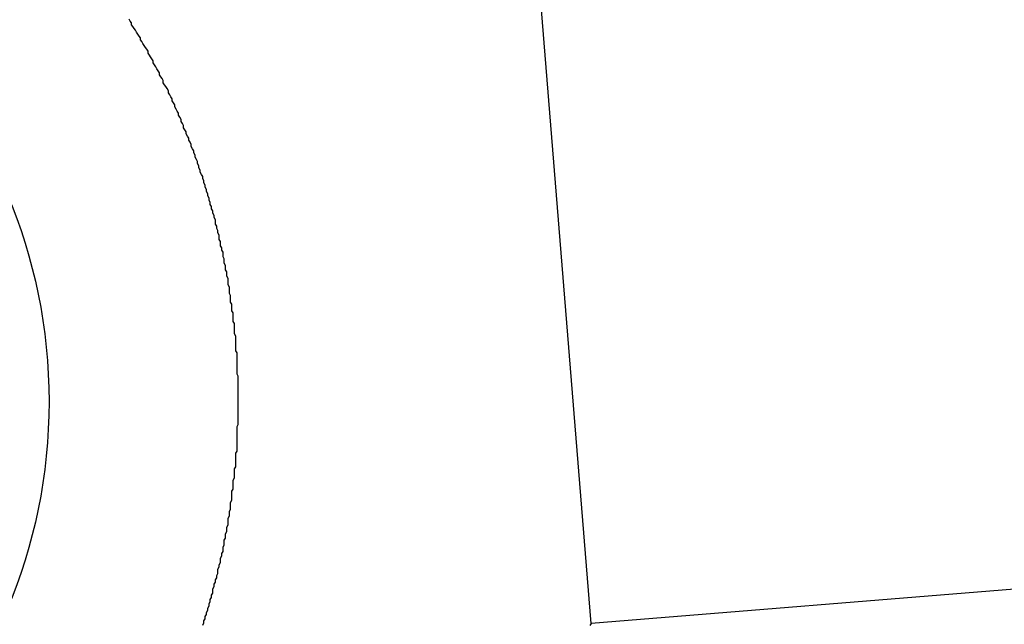
# Model space of a CAD drawing. Extents: x 0 to 219, y -8 to 280.
# Drawn here: x 172 to 172, y 138 to 138 of the extents above; entities that cross this region are included whole.
import ezdxf

# ---------------------------------------------------------------- set-up
doc = ezdxf.new("R2010")
doc.units = 0
doc.header["$LTSCALE"] = 10
doc.header["$MEASUREMENT"] = 0
doc.layers.add('CADdetails-9-EXTRAFINE', color=9, linetype='CONTINUOUS')

msp = doc.modelspace()

# ---------------------------------------------------------------- hatches: boundary and pattern name
at = {"layer": 'CADdetails-9-EXTRAFINE'}
h = msp.add_hatch(dxfattribs=at)
h.set_pattern_fill('ANSI37', color=256, scale=2.274514667906324, angle=45)
h.set_pattern_definition([(90, (38.65948110918578, 124.4487754115121), (-0.2843143334882905, 6.313046385393106e-17), []), (180, (38.65948110918578, 124.4487754115121), (-6.313046385393106e-17, -0.2843143334882905), [])])
h.paths.add_polyline_path([(173.6500597196771, 137.8848701535231), (173.6357416018058, 138.061988822328), (172.9582626936266, 138.0072220214701), (172.972580811498, 137.8301033526652)])
edge = h.paths.add_edge_path()
edge.add_line((179.0541897861095, 138.6872013616685), (173.1070634385064, 138.2064408827463))
edge.add_arc((173.1099270620806, 138.1710171489853), 0.03553929168604561, 454.6216905309765, 544.6216905309029)
edge.add_line((173.0745033283196, 138.1681535254111), (173.0866737285102, 138.0176026569268))
edge.add_line((173.0866737285102, 138.0176026569269), (173.6357416018058, 138.0619888223281))
edge.add_line((173.6357416018058, 138.061988822328), (173.6500597196771, 137.8848701535231))
edge.add_line((173.6500597196771, 137.8848701535231), (173.1009918463816, 137.8404839881219))
edge.add_line((173.1009918463816, 137.8404839881219), (173.1145940583594, 137.6722212527572))
edge.add_arc((173.1500177921204, 137.6750848763315), 0.03553929168605431, 184.6216905309873, 274.6216905309753)
edge.add_line((173.1528814156947, 137.6396611425705), (179.0541897861095, 138.1167177363943))
edge.add_line((179.0541897861095, 138.1167177363943), (179.0541897861095, 131.203014317159))
edge.add_line((179.0541897861094, 131.203014317159), (171.7828507071431, 131.203014317159))
edge.add_line((171.7828507071431, 131.203014317159), (171.782850707143, 137.5645475289566))
edge.add_line((171.782850707143, 137.5645475289566), (172.3870186310663, 137.5645475289566))
edge.add_line((172.3870186310663, 137.5645475289566), (172.3870186310658, 137.7292841796073))
edge.add_line((172.3870186310658, 137.7292841796073), (172.8218974116548, 137.7644393988862))
edge.add_line((172.8218974116548, 137.7644393988862), (172.798988423061, 138.0478292689742))
edge.add_line((172.798988423061, 138.0478292689742), (172.3870186310649, 138.0145259922444))
edge.add_line((172.3870186310648, 138.0145259922444), (172.3870186310645, 138.1331761959332))
edge.add_line((172.3870186310645, 138.1331761959332), (171.782850707143, 138.1331761959332))
edge.add_line((171.782850707143, 138.1331761959332), (171.7828507071428, 149.4246545690058))
edge.add_arc((178.8790279122226, 230.8617980465189), 81.74572813733423, 265.0200041893509, 270.1087086118379)
edge.add_arc((188.7333339743436, 272.9970309504836), 124.259931963199, 265.5231783694596, 265.5883415994531)
edge.add_line((179.1750233778384, 149.1052661311883), (179.1750233778384, 143.5635799655624))
edge.add_line((179.1750233778384, 143.5635799655624), (179.1039447944699, 143.5635799655624))
edge.add_line((179.10394479447, 143.5635799655624), (179.10394479447, 143.5493642488878))
edge.add_line((179.10394479447, 143.5493642488878), (179.0826212194582, 143.5493642488879))
edge.add_arc((179.082621219458, 143.5209328155393), 0.02843143334855875, 449.9999999996091, 540.0000000006147)
edge.add_line((179.0541897861095, 143.520932815539), (179.0541897861095, 138.6872013616685))

# ---------------------------------------------------------------- linework, layer by layer
for p, q in [((172.3424880924618, 137.7992592268598), (172.3313973260489, 137.9364547577766)), ((172.2393536651498, 137.9339405715718), (172.2390693508164, 137.9343670430721)), ((172.2396379794833, 137.933542531505), (172.2393536651498, 137.9339405715718)), ((172.2396379794833, 137.9331160600047), (172.2396379794833, 137.933542531505)), ((172.2399222938168, 137.9327180199379), (172.2396379794833, 137.9331160600047)), ((172.2402066081503, 137.9322915484376), (172.2399222938168, 137.9327180199379)), ((172.2404909224838, 137.9318935083707), (172.2402066081503, 137.9322915484376)), ((172.2407752368172, 137.9314670368705), (172.2404909224838, 137.9318935083707)), ((172.2410595511507, 137.9310405653703), (172.2407752368172, 137.9314670368705)), ((172.2413438654842, 137.93061409387), (172.2410595511507, 137.9310405653703)), ((172.2416281798178, 137.9301876223698), (172.2413438654842, 137.93061409387)), ((172.2416281798178, 137.9297895823029), (172.2416281798178, 137.9301876223698)), ((172.2419124941512, 137.9293631108027), (172.2416281798178, 137.9297895823029)), ((172.2421968084847, 137.9289366393025), (172.2419124941512, 137.9293631108027)), ((172.2424811228182, 137.9285101678022), (172.2421968084847, 137.9289366393025)), ((172.2427654371517, 137.928083696302), (172.2424811228182, 137.9285101678022)), ((172.2430497514852, 137.9276572248018), (172.2427654371517, 137.928083696302)), ((172.2433340658187, 137.9272023218682), (172.2430497514852, 137.9276572248018)), ((172.2433340658187, 137.926775850368), (172.2433340658187, 137.9272023218682)), ((172.2436183801522, 137.9263493788677), (172.2433340658187, 137.926775850368)), ((172.2439026944856, 137.9259229073675), (172.2436183801522, 137.9263493788677)), ((172.244187008819, 137.9254964358673), (172.2439026944856, 137.9259229073675)), ((172.2444713231527, 137.9250415329337), (172.244187008819, 137.9254964358673)), ((172.2444713231527, 137.9246150614334), (172.2444713231527, 137.9250415329337)), ((172.2447556374861, 137.9241601584998), (172.2444713231527, 137.9246150614334)), ((172.2450399518196, 137.9237336869996), (172.2447556374861, 137.9241601584998)), ((172.245324266153, 137.9233072154994), (172.2450399518196, 137.9237336869996)), ((172.2456085804865, 137.9228523125659), (172.245324266153, 137.9233072154994)), ((172.24589289482, 137.9223974096323), (172.2456085804865, 137.9228523125659)), ((172.24589289482, 137.9219709381321), (172.24589289482, 137.9223974096323)), ((172.2461772091535, 137.9215160351985), (172.24589289482, 137.9219709381321)), ((172.246461523487, 137.9210895636981), (172.2461772091535, 137.9215160351985)), ((172.2467458378205, 137.9206346607647), (172.246461523487, 137.9210895636981)), ((172.2467458378205, 137.9201797578311), (172.2467458378205, 137.9206346607647)), ((172.247030152154, 137.9197248548975), (172.2467458378205, 137.9201797578311)), ((172.2473144664875, 137.9192983833973), (172.247030152154, 137.9197248548975)), ((172.247598780821, 137.9188434804637), (172.2473144664875, 137.9192983833973)), ((172.2478830951545, 137.9183885775301), (172.247598780821, 137.9188434804637)), ((172.2478830951545, 137.9179336745965), (172.2478830951545, 137.9183885775301)), ((172.248167409488, 137.9174787716629), (172.2478830951545, 137.9179336745965)), ((172.2484517238214, 137.9170238687293), (172.248167409488, 137.9174787716629)), ((172.2487360381549, 137.9165689657957), (172.2484517238214, 137.9170238687293)), ((172.2487360381549, 137.9161140628621), (172.2487360381549, 137.9165689657957)), ((172.2490203524884, 137.9156591599285), (172.2487360381549, 137.9161140628621)), ((172.2493046668219, 137.9152042569951), (172.2490203524884, 137.9156591599285)), ((172.2493046668219, 137.9147493540615), (172.2493046668219, 137.9152042569951)), ((172.2495889811554, 137.9142944511279), (172.2493046668219, 137.9147493540615)), ((172.2498732954889, 137.9138111167609), (172.2495889811554, 137.9142944511279)), ((172.2501576098224, 137.9133562138273), (172.2498732954889, 137.9138111167609)), ((172.2501576098224, 137.9129013108938), (172.2501576098224, 137.9133562138273)), ((172.2504419241559, 137.9124464079602), (172.2501576098224, 137.9129013108938)), ((172.2507262384893, 137.9119630735932), (172.2504419241559, 137.9124464079602)), ((172.2507262384893, 137.9115081706596), (172.2507262384893, 137.9119630735932)), ((172.2510105528228, 137.9110532677261), (172.2507262384893, 137.9115081706596)), ((172.2512948671563, 137.9105699333591), (172.2510105528228, 137.9110532677261)), ((172.2512948671563, 137.9101150304255), (172.2512948671563, 137.9105699333591)), ((172.2515791814898, 137.9096601274919), (172.2512948671563, 137.9101150304255)), ((172.2518634958233, 137.9091767931251), (172.2515791814898, 137.9096601274919)), ((172.2518634958233, 137.9087218901915), (172.2518634958233, 137.9091767931251)), ((172.2521478101568, 137.9082385558246), (172.2518634958233, 137.9087218901915)), ((172.2524321244903, 137.907783652891), (172.2521478101568, 137.9082385558246)), ((172.2524321244903, 137.907300318524), (172.2524321244903, 137.907783652891)), ((172.2527164388238, 137.9068454155904), (172.2524321244903, 137.907300318524)), ((172.2530007531573, 137.9063620812235), (172.2527164388238, 137.9068454155904)), ((172.2530007531573, 137.9058787468565), (172.2530007531573, 137.9063620812235)), ((172.2532850674908, 137.905423843923), (172.2530007531573, 137.9058787468565)), ((172.2535693818243, 137.904940509556), (172.2532850674908, 137.905423843923)), ((172.2535693818243, 137.9044571751892), (172.2535693818243, 137.904940509556)), ((172.2538536961577, 137.9040022722556), (172.2535693818243, 137.9044571751892)), ((172.2538536961577, 137.9035189378886), (172.2538536961577, 137.9040022722556)), ((172.2541380104912, 137.9030356035217), (172.2538536961577, 137.9035189378886)), ((172.2544223248246, 137.9025522691547), (172.2541380104912, 137.9030356035217)), ((172.2544223248246, 137.9020973662212), (172.2544223248246, 137.9025522691547)), ((172.2547066391581, 137.9016140318542), (172.2544223248246, 137.9020973662212)), ((172.2547066391581, 137.9011306974874), (172.2547066391581, 137.9016140318542)), ((172.2549909534916, 137.9006473631204), (172.2547066391581, 137.9011306974874)), ((172.2549909534916, 137.9001640287535), (172.2549909534916, 137.9006473631204)), ((172.2552752678252, 137.8996806943865), (172.2549909534916, 137.9001640287535)), ((172.2555595821586, 137.899225791453), (172.2552752678252, 137.8996806943865)), ((172.2555595821586, 137.898742457086), (172.2555595821586, 137.899225791453)), ((172.2558438964921, 137.8982591227191), (172.2555595821586, 137.898742457086)), ((172.2558438964921, 137.8977757883521), (172.2558438964921, 137.8982591227191)), ((172.2561282108256, 137.8972924539852), (172.2558438964921, 137.8977757883521)), ((172.2561282108256, 137.8968091196182), (172.2561282108256, 137.8972924539852)), ((172.2564125251591, 137.8963257852514), (172.2561282108256, 137.8968091196182)), ((172.2564125251591, 137.8958424508844), (172.2564125251591, 137.8963257852514)), ((172.2566968394926, 137.8953591165175), (172.2564125251591, 137.8958424508844)), ((172.2566968394926, 137.8948757821506), (172.2566968394926, 137.8953591165175)), ((172.2569811538261, 137.8943924477836), (172.2566968394926, 137.8948757821506)), ((172.2569811538261, 137.8939091134168), (172.2569811538261, 137.8943924477836)), ((172.2572654681595, 137.8934257790497), (172.2569811538261, 137.8939091134168)), ((172.2572654681595, 137.8929424446829), (172.2572654681595, 137.8934257790497)), ((172.257549782493, 137.8924591103159), (172.2572654681595, 137.8929424446829)), ((172.257549782493, 137.891975775949), (172.257549782493, 137.8924591103159)), ((172.2578340968265, 137.8914924415821), (172.257549782493, 137.891975775949)), ((172.2578340968265, 137.8909806757819), (172.2578340968265, 137.8914924415821)), ((172.2581184111601, 137.8904973414149), (172.2578340968265, 137.8909806757819)), ((172.2581184111601, 137.890014007048), (172.2581184111601, 137.8904973414149)), ((172.2584027254935, 137.889530672681), (172.2581184111601, 137.890014007048)), ((172.2584027254935, 137.8890473383141), (172.2584027254935, 137.889530672681)), ((172.2584027254935, 137.8885640039471), (172.2584027254935, 137.8890473383141)), ((172.258687039827, 137.8880806695802), (172.2584027254935, 137.8885640039471)), ((172.258687039827, 137.8875973352132), (172.258687039827, 137.8880806695802)), ((172.2589713541605, 137.8871140008463), (172.258687039827, 137.8875973352132)), ((172.2589713541605, 137.8866306664795), (172.2589713541605, 137.8871140008463)), ((172.259255668494, 137.8861189006792), (172.2589713541605, 137.8866306664795)), ((172.259255668494, 137.8856355663122), (172.259255668494, 137.8861189006792)), ((172.259255668494, 137.8851522319453), (172.259255668494, 137.8856355663122)), ((172.2595399828275, 137.8846688975783), (172.259255668494, 137.8851522319453)), ((172.2595399828275, 137.8841855632114), (172.2595399828275, 137.8846688975783)), ((172.2595399828275, 137.8837022288444), (172.2595399828275, 137.8841855632114)), ((172.2598242971609, 137.8832188944776), (172.2595399828275, 137.8837022288444)), ((172.2598242971609, 137.8827355601107), (172.2598242971609, 137.8832188944776)), ((172.2601086114944, 137.8822522257437), (172.2598242971609, 137.8827355601107)), ((172.2601086114944, 137.8817688913768), (172.2601086114944, 137.8822522257437)), ((172.2601086114944, 137.8812571255765), (172.2601086114944, 137.8817688913768)), ((172.2603929258279, 137.8807737912095), (172.2601086114944, 137.8812571255765)), ((172.2603929258279, 137.8802904568427), (172.2603929258279, 137.8807737912095)), ((172.2603929258279, 137.8798071224757), (172.2603929258279, 137.8802904568427)), ((172.2606772401614, 137.8793237881088), (172.2603929258279, 137.8798071224757)), ((172.2606772401614, 137.8788404537418), (172.2606772401614, 137.8793237881088)), ((172.2606772401614, 137.8783571193749), (172.2606772401614, 137.8788404537418)), ((172.2609615544949, 137.877873785008), (172.2606772401614, 137.8783571193749)), ((172.2609615544949, 137.877390450641), (172.2609615544949, 137.877873785008)), ((172.2609615544949, 137.8769071162741), (172.2609615544949, 137.877390450641)), ((172.2612458688284, 137.8764237819072), (172.2609615544949, 137.8769071162741)), ((172.2612458688284, 137.8759404475403), (172.2612458688284, 137.8764237819072)), ((172.2612458688284, 137.8754571131733), (172.2612458688284, 137.8759404475403)), ((172.2612458688284, 137.8749737788064), (172.2612458688284, 137.8754571131733)), ((172.2615301831619, 137.8744904444395), (172.2612458688284, 137.8749737788064)), ((172.2615301831619, 137.8740071100725), (172.2615301831619, 137.8744904444395)), ((172.2615301831619, 137.8735237757056), (172.2615301831619, 137.8740071100725)), ((172.2615301831619, 137.8730404413386), (172.2615301831619, 137.8735237757056)), ((172.2618144974954, 137.8725571069718), (172.2615301831619, 137.8730404413386)), ((172.2618144974954, 137.8720737726048), (172.2618144974954, 137.8725571069718)), ((172.2618144974954, 137.8715904382379), (172.2618144974954, 137.8720737726048)), ((172.2618144974954, 137.8711071038709), (172.2618144974954, 137.8715904382379)), ((172.2620988118289, 137.8706522009374), (172.2618144974954, 137.8711071038709)), ((172.2620988118289, 137.8701688665704), (172.2620988118289, 137.8706522009374)), ((172.2620988118289, 137.8696855322036), (172.2620988118289, 137.8701688665704)), ((172.2620988118289, 137.8692021978366), (172.2620988118289, 137.8696855322036)), ((172.2623831261624, 137.8687188634697), (172.2620988118289, 137.8692021978366)), ((172.2623831261624, 137.8682639605361), (172.2623831261624, 137.8687188634697)), ((172.2623831261624, 137.8677806261691), (172.2623831261624, 137.8682639605361)), ((172.2623831261624, 137.8672972918022), (172.2623831261624, 137.8677806261691)), ((172.2623831261624, 137.8668139574353), (172.2623831261624, 137.8672972918022)), ((172.2626674404959, 137.8663590545017), (172.2623831261624, 137.8668139574353)), ((172.2626674404959, 137.8658757201347), (172.2626674404959, 137.8663590545017)), ((172.2626674404959, 137.8653923857678), (172.2626674404959, 137.8658757201347)), ((172.2626674404959, 137.8649374828343), (172.2626674404959, 137.8653923857678)), ((172.2626674404959, 137.8644541484674), (172.2626674404959, 137.8649374828343)), ((172.2626674404959, 137.8639992455338), (172.2626674404959, 137.8644541484674)), ((172.2629517548293, 137.8635159111668), (172.2626674404959, 137.8639992455338)), ((172.2629517548293, 137.8630610082332), (172.2629517548293, 137.8635159111668)), ((172.2629517548293, 137.8625776738663), (172.2629517548293, 137.8630610082332)), ((172.2629517548293, 137.8621227709327), (172.2629517548293, 137.8625776738663)), ((172.2629517548293, 137.8616394365658), (172.2629517548293, 137.8621227709327)), ((172.2629517548293, 137.8611845336322), (172.2629517548293, 137.8616394365658)), ((172.2629517548293, 137.8607011992653), (172.2629517548293, 137.8611845336322)), ((172.2629517548293, 137.8602462963317), (172.2629517548293, 137.8607011992653)), ((172.2632360691628, 137.8597629619648), (172.2629517548293, 137.8602462963317)), ((172.2632360691628, 137.8592796275978), (172.2632360691628, 137.8597629619648)), ((172.2632360691628, 137.8588247246643), (172.2632360691628, 137.8592796275978)), ((172.2632360691628, 137.8583413902973), (172.2632360691628, 137.8588247246643)), ((172.2632360691628, 137.8578580559304), (172.2632360691628, 137.8583413902973)), ((172.2632360691628, 137.8574031529969), (172.2632360691628, 137.8578580559304)), ((172.2632360691628, 137.8569198186298), (172.2632360691628, 137.8574031529969)), ((172.2632360691628, 137.856436484263), (172.2632360691628, 137.8569198186298)), ((172.2632360691628, 137.8559531498961), (172.2632360691628, 137.856436484263)), ((172.2632360691628, 137.8554698155291), (172.2632360691628, 137.8559531498961)), ((172.2632360691628, 137.8550149125955), (172.2632360691628, 137.8554698155291)), ((172.2635203834964, 137.8545315782286), (172.2632360691628, 137.8550149125955)), ((172.2635203834964, 137.8540482438616), (172.2635203834964, 137.8545315782286)), ((172.2635203834964, 137.8535649094947), (172.2635203834964, 137.8540482438616)), ((172.2635203834964, 137.8530815751277), (172.2635203834964, 137.8535649094947)), ((172.2635203834964, 137.8525982407609), (172.2635203834964, 137.8530815751277)), ((172.2635203834964, 137.852114906394), (172.2635203834964, 137.8525982407609)), ((172.2635203834964, 137.851631572027), (172.2635203834964, 137.852114906394)), ((172.2635203834964, 137.8511482376601), (172.2635203834964, 137.851631572027)), ((172.2635203834964, 137.8506364718598), (172.2635203834964, 137.8511482376601)), ((172.2635203834964, 137.8501531374928), (172.2635203834964, 137.8506364718598)), ((172.2635203834964, 137.8496698031259), (172.2635203834964, 137.8501531374928)), ((172.2635203834964, 137.8491864687589), (172.2635203834964, 137.8496698031259)), ((172.2635203834964, 137.8487031343921), (172.2635203834964, 137.8491864687589)), ((172.2635203834964, 137.8482198000252), (172.2635203834964, 137.8487031343921)), ((172.2635203834964, 137.8477080342249), (172.2635203834964, 137.8482198000252)), ((172.2635203834964, 137.8472246998579), (172.2635203834964, 137.8477080342249)), ((172.2635203834964, 137.8467413654911), (172.2635203834964, 137.8472246998579)), ((172.2635203834964, 137.8462295996908), (172.2635203834964, 137.8467413654911)), ((172.2635203834964, 137.8457462653238), (172.2635203834964, 137.8462295996908)), ((172.2635203834964, 137.8452629309569), (172.2635203834964, 137.8457462653238)), ((172.2632360691628, 137.8432727306225), (172.2635203834964, 137.8437844964228)), ((172.2635203834964, 137.8447511651566), (172.2635203834964, 137.8452629309569)), ((172.2635203834964, 137.8442678307896), (172.2635203834964, 137.8447511651566)), ((172.2635203834964, 137.8437844964228), (172.2635203834964, 137.8442678307896)), ((172.2632360691628, 137.8427893962555), (172.2632360691628, 137.8432727306225)), ((172.2632360691628, 137.8422776304552), (172.2632360691628, 137.8427893962555)), ((172.2632360691628, 137.8417942960883), (172.2632360691628, 137.8422776304552)), ((172.2632360691628, 137.8413109617214), (172.2632360691628, 137.8417942960883)), ((172.2632360691628, 137.8407991959212), (172.2632360691628, 137.8413109617214)), ((172.2632360691628, 137.8403158615542), (172.2632360691628, 137.8407991959212)), ((172.2632360691628, 137.8398040957539), (172.2632360691628, 137.8403158615542)), ((172.2632360691628, 137.839320761387), (172.2632360691628, 137.8398040957539)), ((172.2632360691628, 137.8388089955867), (172.2632360691628, 137.839320761387)), ((172.2629517548293, 137.8373305610526), (172.2632360691628, 137.8378138954194)), ((172.2629517548293, 137.8368187952523), (172.2629517548293, 137.8373305610526)), ((172.2629517548293, 137.836307029452), (172.2629517548293, 137.8368187952523)), ((172.2632360691628, 137.8383256612197), (172.2632360691628, 137.8388089955867)), ((172.2632360691628, 137.8378138954194), (172.2632360691628, 137.8383256612197)), ((172.8159883005645, 137.8375365684718), (172.3424880924618, 137.7992592268598)), ((172.2629517548293, 137.835823695085), (172.2629517548293, 137.836307029452)), ((172.2629517548293, 137.8353119292847), (172.2629517548293, 137.835823695085)), ((172.2629517548293, 137.8348285949178), (172.2629517548293, 137.8353119292847)), ((172.2629517548293, 137.8343168291176), (172.2629517548293, 137.8348285949178)), ((172.2626674404959, 137.8338334947507), (172.2629517548293, 137.8343168291176)), ((172.2626674404959, 137.8333217289504), (172.2626674404959, 137.8338334947507)), ((172.2626674404959, 137.8328099631501), (172.2626674404959, 137.8333217289504)), ((172.2626674404959, 137.8323266287831), (172.2626674404959, 137.8328099631501)), ((172.2626674404959, 137.8318148629829), (172.2626674404959, 137.8323266287831)), ((172.2623831261624, 137.831331528616), (172.2626674404959, 137.8318148629829)), ((172.2623831261624, 137.8308197628157), (172.2623831261624, 137.831331528616)), ((172.2623831261624, 137.8303079970154), (172.2623831261624, 137.8308197628157)), ((172.2623831261624, 137.8298246626484), (172.2623831261624, 137.8303079970154)), ((172.2620988118289, 137.8288295624813), (172.2623831261624, 137.8293128968481)), ((172.2620988118289, 137.828317796681), (172.2620988118289, 137.8288295624813)), ((172.2620988118289, 137.8278060308807), (172.2620988118289, 137.828317796681)), ((172.2623831261624, 137.8293128968481), (172.2623831261624, 137.8298246626484)), ((172.2618144974954, 137.8263275963465), (172.2620988118289, 137.8268109307134)), ((172.2618144974954, 137.8258158305463), (172.2618144974954, 137.8263275963465)), ((172.2618144974954, 137.825304064746), (172.2618144974954, 137.8258158305463)), ((172.2620988118289, 137.8273226965137), (172.2620988118289, 137.8278060308807)), ((172.2620988118289, 137.8268109307134), (172.2620988118289, 137.8273226965137)), ((172.2615301831619, 137.8243089645788), (172.2618144974954, 137.8248207303791)), ((172.2615301831619, 137.8238256302118), (172.2615301831619, 137.8243089645788)), ((172.2615301831619, 137.8233138644115), (172.2615301831619, 137.8238256302118)), ((172.2618144974954, 137.8248207303791), (172.2618144974954, 137.825304064746)), ((172.2609615544949, 137.8208118982768), (172.2612458688284, 137.8213236640771)), ((172.2612458688284, 137.8228305300447), (172.2615301831619, 137.8233138644115)), ((172.2612458688284, 137.8223187642444), (172.2612458688284, 137.8228305300447)), ((172.2612458688284, 137.8218354298774), (172.2612458688284, 137.8223187642444)), ((172.2612458688284, 137.8213236640771), (172.2612458688284, 137.8218354298774)), ((172.2606772401614, 137.8193334637427), (172.2609615544949, 137.8198167981097)), ((172.2606772401614, 137.8188216979424), (172.2606772401614, 137.8193334637427)), ((172.2609615544949, 137.82032856391), (172.2609615544949, 137.8208118982768)), ((172.2609615544949, 137.8198167981097), (172.2609615544949, 137.82032856391)), ((172.2601086114944, 137.8163481632411), (172.2603929258279, 137.8168599290414)), ((172.2603929258279, 137.8178550292087), (172.2606772401614, 137.8183383635755)), ((172.2603929258279, 137.8173432634084), (172.2603929258279, 137.8178550292087)), ((172.2603929258279, 137.8168599290414), (172.2603929258279, 137.8173432634084)), ((172.2606772401614, 137.8183383635755), (172.2606772401614, 137.8188216979424)), ((172.2598242971609, 137.8148697287069), (172.2601086114944, 137.8153530630739)), ((172.2598242971609, 137.8143863943401), (172.2598242971609, 137.8148697287069)), ((172.2601086114944, 137.8158648288742), (172.2601086114944, 137.8163481632411)), ((172.2601086114944, 137.8153530630739), (172.2601086114944, 137.8158648288742)), ((172.259255668494, 137.8123961940056), (172.2595399828275, 137.8129079598059)), ((172.2595399828275, 137.8138746285398), (172.2598242971609, 137.8143863943401)), ((172.2595399828275, 137.8133912941728), (172.2595399828275, 137.8138746285398)), ((172.2595399828275, 137.8129079598059), (172.2595399828275, 137.8133912941728)), ((172.258687039827, 137.8099510907376), (172.2589713541605, 137.8104344251046)), ((172.2589713541605, 137.8114295252718), (172.259255668494, 137.8119128596388)), ((172.2589713541605, 137.8109461909049), (172.2589713541605, 137.8114295252718)), ((172.2589713541605, 137.8104344251046), (172.2589713541605, 137.8109461909049)), ((172.259255668494, 137.8119128596388), (172.259255668494, 137.8123961940056)), ((172.2581184111601, 137.8080177532698), (172.2584027254935, 137.8085010876368)), ((172.2584027254935, 137.8089844220037), (172.258687039827, 137.8094677563707)), ((172.2584027254935, 137.8085010876368), (172.2584027254935, 137.8089844220037)), ((172.258687039827, 137.8094677563707), (172.258687039827, 137.8099510907376)), ((172.257549782493, 137.8055726500019), (172.2578340968265, 137.8060559843688)), ((172.2578340968265, 137.8070226531027), (172.2581184111601, 137.807534418903)), ((172.2578340968265, 137.8065393187358), (172.2578340968265, 137.8070226531027)), ((172.2578340968265, 137.8060559843688), (172.2578340968265, 137.8065393187358)), ((172.2581184111601, 137.807534418903), (172.2581184111601, 137.8080177532698)), ((172.2569811538261, 137.8036677439676), (172.2572654681595, 137.8041510783345)), ((172.2569811538261, 137.8031844096006), (172.2569811538261, 137.8036677439676)), ((172.2572654681595, 137.8046059812681), (172.257549782493, 137.8050893156349)), ((172.2572654681595, 137.8041510783345), (172.2572654681595, 137.8046059812681)), ((172.257549782493, 137.8050893156349), (172.257549782493, 137.8055726500019)), ((172.2564125251591, 137.8017344064999), (172.2566968394926, 137.8022177408667)), ((172.2564125251591, 137.8012510721329), (172.2564125251591, 137.8017344064999)), ((172.2566968394926, 137.8027010752337), (172.2569811538261, 137.8031844096006)), ((172.2566968394926, 137.8022177408667), (172.2566968394926, 137.8027010752337)), ((172.2555595821586, 137.7988912631649), (172.2558438964921, 137.7993745975319)), ((172.2558438964921, 137.7998295004655), (172.2561282108256, 137.8003128348324)), ((172.2558438964921, 137.7993745975319), (172.2558438964921, 137.7998295004655)), ((172.2561282108256, 137.8007961691993), (172.2564125251591, 137.8012510721329)), ((172.2561282108256, 137.8003128348324), (172.2561282108256, 137.8007961691993)), ((172.3422754538726, 137.7988059688649), (172.342559768206, 137.7992608717984))]:
    msp.add_line(p, q, dxfattribs=at)
msp.add_circle((172.101968242138, 137.8488618624449), 0.1192024081232549, dxfattribs=at)
for radius, start, end in [(0.2132357501162171, 61.06438076904308, 308.1790002928975), (0.201812156898277, 63.95521857533677, 305.2881624865813)]:
    msp.add_arc((172.101968242138, 137.8488618624449), radius, start, end, dxfattribs=at)

doc.saveas('drawing.dxf')
